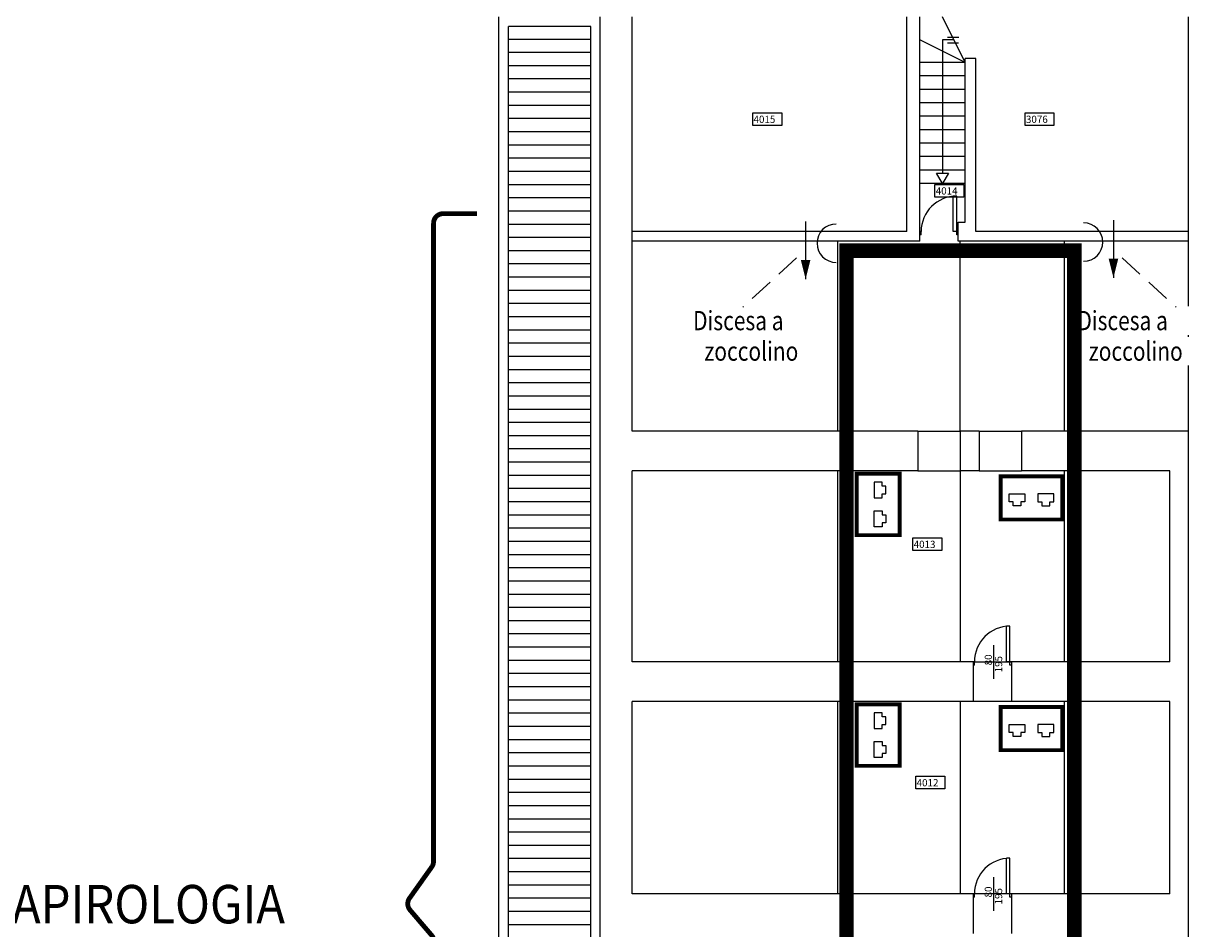
# Model space of a CAD drawing. Extents: x 0 to 1527, y 0 to 830.
# Drawn here: x 220 to 342, y 505 to 599 of the extents above; entities that cross this region are included whole.
import ezdxf

# ---------------------------------------------------------------- set-up
doc = ezdxf.new("R2010")
doc.units = 0
doc.header["$LTSCALE"] = 10
doc.header["$MEASUREMENT"] = 0
for name, pattern in [('HIDDEN', [0.375, 0.25, -0.125]), ('LINEA-LINEETTE2', [1.25, 0.625, -0.125, 0.125, -0.125, 0.125, -0.125]), ('TRATTEGGIATA', [19.05, 12.7, -6.35]), ('TRATTO-PUNTO', [1, 0.5, -0.25, 0, -0.25])]:
    doc.linetypes.add(name, pattern=pattern)
doc.layers.get('0').update_dxf_attribs({"linetype": 'CONTINUOUS'})
for name, color, linetype in [('5', 5, 'CONTINUOUS'), ('CTRSF', 4, 'TRATTEGGIATA'), ('DASHDOT', 210, 'TRATTO-PUNTO'), ('DI_INTEGRAZIONE_PROBLEMATICA', 130, 'CONTINUOUS'), ('MURI', 7, 'CONTINUOUS'), ('NLOCALI', 2, 'CONTINUOUS'), ('PANNELLI', 5, 'CONTINUOUS'), ('PHANTOM', 3, 'LINEA-LINEETTE2'), ('PORTE', 4, 'CONTINUOUS'), ('QUOTE', 7, 'CONTINUOUS'), ('SCALE', 4, 'CONTINUOUS'), ('TETTI', 7, 'CONTINUOUS')]:
    doc.layers.add(name, color=color, linetype=linetype)
doc.styles.add('ROMANS', font='ROMANS.shx', dxfattribs={"height": 15})
doc.styles.add('SIMPLEX', font='simplex.shx', dxfattribs={"width": 0.8})

# ---------------------------------------------------------------- blocks, each defined once
blk = doc.blocks.new('P80-1')
at = {"layer": 'PORTE'}
for p, q in [((-7, 0), (-7, -10)), ((0, 0), (0, -3)), ((0, -3), (-81, -3)), ((-81, -3), (-81, -10)), ((-7, -10), (-81, -10)), ((-7, -77), (-7, -80)), ((0, -77), (-7, -77)), ((0, -77), (0, -80))]:
    blk.add_line(p, q, dxfattribs=at)
blk.add_arc((-7, -3), 74, 180, 270, dxfattribs=at)
blk = doc.blocks.new('A$C3C354BC1')
at = {"layer": 'DI_INTEGRAZIONE_PROBLEMATICA'}
for p, q in [((1.08, 2.85), (1.9, 2.85)), ((1.08, 2.03), (1.08, 2.85)), ((1.9, 2.85), (2.72, 2.85)), ((2.72, 2.85), (2.72, 2.03)), ((4.9, 2.85), (4.08, 2.85)), ((4.08, 2.85), (4.08, 2.03)), ((5.72, 2.85), (4.9, 2.85)), ((5.72, 2.03), (5.72, 2.85)), ((1.49, 2.03), (1.08, 2.03)), ((1.49, 1.62), (1.49, 2.03)), ((2.31, 1.62), (1.49, 1.62)), ((2.72, 2.03), (2.31, 2.03)), ((2.31, 2.03), (2.31, 1.62)), ((4.08, 2.03), (4.49, 2.03)), ((4.49, 2.03), (4.49, 1.62)), ((4.49, 1.62), (5.31, 1.62)), ((5.31, 2.03), (5.72, 2.03)), ((5.31, 1.62), (5.31, 2.03))]:
    blk.add_line(p, q, dxfattribs=at)
at = {"layer": 'DI_INTEGRAZIONE_PROBLEMATICA', "const_width": 0.4}
blk.add_lwpolyline([(0.2, 4.68), (6.6, 4.68), (6.6, 0.2), (0.2, 0.2)], close=True, dxfattribs=at)

msp = doc.modelspace()

# ---------------------------------------------------------------- hatches: boundary and pattern name
at = {"layer": 'TETTI', "linetype": 'CONTINUOUS'}
h = msp.add_hatch(dxfattribs=at)
h.set_pattern_fill('LINE', color=256, scale=11)
h.set_pattern_definition([(0, (0, -19.806), (0, 1.375), [])])
h.paths.add_polyline_path([(279.26, 598.88), (270.7, 598.88), (270.7, 432.59), (279.26, 424.03)])

# ---------------------------------------------------------------- linework, layer by layer
at = {"color": 1, "const_width": 0.5}
msp.add_lwpolyline([(267.41, 579.4), (263.9, 579.4, 0.414214), (262.9, 578.4), (262.9, 512, -0.156182), (262.71, 511.42), (260.4, 508.17, 0.344858), (260.45, 506.94), (262.7, 504.31, -0.179033), (262.94, 503.66), (262.94, 436.26, 0.414214), (263.94, 435.26), (267.44, 435.26)], format="xyb", dxfattribs=at)
at = {"layer": '5'}
for p, q in [((333.68, 578.72), (333.68, 572.72)), ((301.63, 578.58), (301.63, 572.58))]:
    msp.add_line(p, q, dxfattribs=at)
for points in [[(301.63, 574.58, 1, 0, 0), (301.63, 572.58, 0, 0, 0)], [(333.68, 574.72, 1, 0, 0), (333.68, 572.72, 0, 0, 0)]]:
    msp.add_lwpolyline(points, format="xyseb", dxfattribs=at)
for centre, start, end in [((304.82, 576.32), 90, 270), ((330.57, 576.44), 270, 90)]:
    msp.add_arc(centre, 2, start, end, dxfattribs=at)
at = {"layer": 'CTRSF'}
for p, q in [((317.71, 556.78), (317.71, 576.53)), ((313.31, 556.78), (317.71, 556.78)), ((319.71, 556.78), (324.11, 556.78)), ((313.31, 552.63), (317.71, 552.63)), ((317.71, 552.63), (317.71, 532.78)), ((319.71, 552.63), (324.11, 552.63)), ((319.06, 532.78), (323.06, 532.78)), ((317.71, 528.63), (317.71, 508.63)), ((323.06, 528.63), (319.06, 528.63)), ((319.06, 508.67), (323.06, 508.67))]:
    msp.add_line(p, q, dxfattribs=at)
at = {"layer": 'DASHDOT', "color": 5, "linetype": 'HIDDEN'}
for p, q in [((300.7, 574.79), (295.09, 569.67)), ((334.59, 574.79), (340.2, 569.67))]:
    msp.add_line(p, q, dxfattribs=at)
at = {"layer": 'MURI'}
for p, q in [((280.26, 421.96), (280.26, 599.88)), ((283.56, 556.78), (283.56, 599.88)), ((312.16, 577.53), (312.16, 599.88)), ((313.51, 576.53), (313.51, 599.88)), ((341.51, 569.77), (341.51, 599.88)), ((341.51, 569.77), (341.51, 599.88)), ((318.26, 578.53), (318.26, 595.53)), ((319.36, 595.53), (318.26, 595.53)), ((319.36, 577.53), (319.36, 595.53)), ((312.16, 577.53), (283.56, 577.53)), ((317.51, 578.53), (318.26, 578.53)), ((317.51, 576.53), (317.51, 578.53)), ((341.51, 577.53), (319.36, 577.53)), ((313.51, 576.53), (283.56, 576.53)), ((341.51, 576.53), (317.51, 576.53)), ((341.51, 566.59), (341.51, 566.77)), ((341.51, 566.59), (341.51, 566.77)), ((341.51, 360.01), (341.51, 563.59)), ((341.51, 421.96), (341.51, 563.59)), ((313.31, 556.78), (283.56, 556.78)), ((313.31, 556.78), (313.31, 552.63)), ((319.71, 556.78), (317.71, 556.78)), ((317.71, 556.78), (317.71, 552.63)), ((319.71, 556.78), (319.71, 552.63)), ((341.51, 556.78), (324.11, 556.78)), ((324.11, 556.78), (324.11, 552.63)), ((313.31, 552.63), (283.56, 552.63)), ((283.56, 532.78), (283.56, 552.63)), ((319.71, 552.63), (317.71, 552.63)), ((339.56, 552.63), (324.11, 552.63)), ((339.56, 532.78), (339.56, 552.63)), ((319.06, 532.78), (283.56, 532.78)), ((319.06, 532.78), (319.06, 528.63)), ((339.56, 532.78), (323.06, 532.78)), ((323.06, 532.78), (323.06, 528.63)), ((319.06, 528.63), (283.56, 528.63)), ((283.56, 508.63), (283.56, 528.63)), ((339.56, 528.63), (323.06, 528.63)), ((339.56, 508.63), (339.56, 528.63)), ((319.06, 508.63), (283.56, 508.63)), ((319.06, 508.63), (319.06, 504.48)), ((339.56, 508.63), (323.06, 508.63)), ((323.06, 508.63), (323.06, 504.48))]:
    msp.add_line(p, q, dxfattribs=at)
at = {"layer": 'NLOCALI'}
for points in [[(296.14, 589.88), (299.14, 589.88), (299.14, 588.58), (296.14, 588.58), (296.14, 589.88)], [(324.49, 589.88), (327.49, 589.88), (327.49, 588.58), (324.49, 588.58), (324.49, 589.88)], [(315.1, 582.43), (318.1, 582.43), (318.1, 581.13), (315.1, 581.13), (315.1, 582.43)], [(312.81, 545.66), (315.81, 545.66), (315.81, 544.36), (312.81, 544.36), (312.81, 545.66)], [(313.11, 520.86), (316.11, 520.86), (316.11, 519.56), (313.11, 519.56), (313.11, 520.86)]]:
    msp.add_lwpolyline(points, dxfattribs=at)
at = {"layer": 'PANNELLI'}
for p, q in [((304.96, 576.53), (304.96, 556.78)), ((328.56, 576.53), (328.56, 556.78)), ((304.96, 552.63), (304.96, 532.78)), ((328.56, 552.63), (328.56, 532.78)), ((304.96, 528.63), (304.96, 508.63)), ((328.56, 528.63), (328.56, 508.63))]:
    msp.add_line(p, q, dxfattribs=at)
at = {"layer": 'PHANTOM'}
msp.add_lwpolyline([(305.9, 484.7, 1.5, 1.5, 0), (305.9, 575.55, 1.5, 1.5, 0), (314.52, 575.55, 1.5, 1.5, 0), (329.61, 575.55, 1.5, 1.5, 0), (329.61, 569.34, 1.5, 1.5, 0), (329.61, 448.23, 1.5, 1.5, 0), (332.71, 448.23, 1.5, 1.5, 0), (332.71, 445.11, 1.5, 1.5, 0), (332.71, 414.01, 1.5, 1.5, 0), (262.67, 414.01, 1.5, 1.5, 0), (262.67, 370.48, 1.5, 1.5, 0), (312.48, 370.48, 0, 0, 0)], format="xyseb", dxfattribs=at)
at = {"layer": 'QUOTE'}
for p, q in [((321.2, 534.5), (321.2, 531)), ((321.2, 510.35), (321.2, 506.85))]:
    msp.add_line(p, q, dxfattribs=at)
at = {"layer": 'SCALE'}
for p, q in [((318.26, 595.13), (315.89, 599.88)), ((318.26, 595.13), (313.51, 597.5)), ((315.89, 597.5), (315.89, 583.61)), ((317.08, 597.5), (315.89, 597.5)), ((316.39, 597.77), (317.58, 597.77)), ((316.39, 597.19), (317.56, 597.19)), ((318.26, 595.13), (313.51, 595.13)), ((318.26, 593.73), (313.51, 593.73)), ((318.26, 592.33), (313.51, 592.33)), ((318.26, 590.93), (313.51, 590.93)), ((318.26, 589.53), (313.51, 589.53)), ((318.26, 588.13), (313.51, 588.13)), ((318.26, 586.73), (313.51, 586.73)), ((318.26, 585.33), (313.51, 585.33)), ((318.26, 583.93), (313.51, 583.93)), ((315.89, 582.53), (315.26, 583.61)), ((315.26, 583.61), (316.51, 583.61)), ((316.51, 583.61), (315.89, 582.53)), ((318.26, 582.53), (313.51, 582.53))]:
    msp.add_line(p, q, dxfattribs=at)
at = {"layer": 'TETTI', "color": 2}
for p, q in [((269.7, 432.53), (269.7, 599.88)), ((270.7, 432.59), (270.7, 598.88)), ((279.26, 598.88), (270.7, 598.88)), ((279.26, 424.03), (279.26, 598.88))]:
    msp.add_line(p, q, dxfattribs=at)

# ---------------------------------------------------------------- block references
at = {"layer": 'DI_INTEGRAZIONE_PROBLEMATICA', "rotation": 90}
for p in [(311.62, 545.74), (311.62, 521.74)]:
    msp.add_blockref('A$C3C354BC1', p, dxfattribs=at)
at = {"layer": 'DI_INTEGRAZIONE_PROBLEMATICA'}
for p in [(321.74, 547.38), (321.74, 523.38)]:
    msp.add_blockref('A$C3C354BC1', p, dxfattribs=at)
at = {"layer": 'MURI', "xscale": 0.05, "yscale": 0.05, "zscale": 0.05, "rotation": 270}
for p in [(323.06, 532.43), (323.06, 508.28)]:
    msp.add_blockref('P80-1', p, dxfattribs=at)
at = {"layer": 'SCALE', "xscale": 0.05, "yscale": 0.05, "zscale": 0.05, "rotation": 270}
msp.add_blockref('P80-1', (317.51, 577.18), dxfattribs=at)

# ---------------------------------------------------------------- texts
at = {"color": 1, "style": 'SIMPLEX', "width": 0.9}
msp.add_text('ISTITUTO DI PAPIROLOGIA', height=4, dxfattribs=at).set_placement((187.07, 505.55))
at = {"layer": '5', "style": 'SIMPLEX', "width": 0.8}
for s, p in [(' Discesa a', (289.43, 567.27)), (' Discesa a', (329.44, 567.27)), ('zoccolino', (291.09, 564.09)), ('zoccolino', (331.11, 564.09))]:
    msp.add_text(s, height=2, dxfattribs=at).set_placement(p)
at = {"layer": 'NLOCALI', "style": 'ROMANS'}
for s, p in [('4015', (296.21, 588.84)), ('3076', (324.57, 588.84)), ('4014', (315.18, 581.39)), ('4013', (312.88, 544.61)), ('4012', (313.19, 519.81))]:
    msp.add_text(s, height=0.75, dxfattribs=at).set_placement(p)
at = {"layer": 'QUOTE', "style": 'ROMANS'}
for s, p in [('80', (321.03, 532.4)), ('195', (322.1, 531.67)), ('80', (321.03, 508.25)), ('195', (322.1, 507.52))]:
    msp.add_text(s, height=0.75, rotation=90, dxfattribs=at).set_placement(p)

doc.saveas('drawing.dxf')
